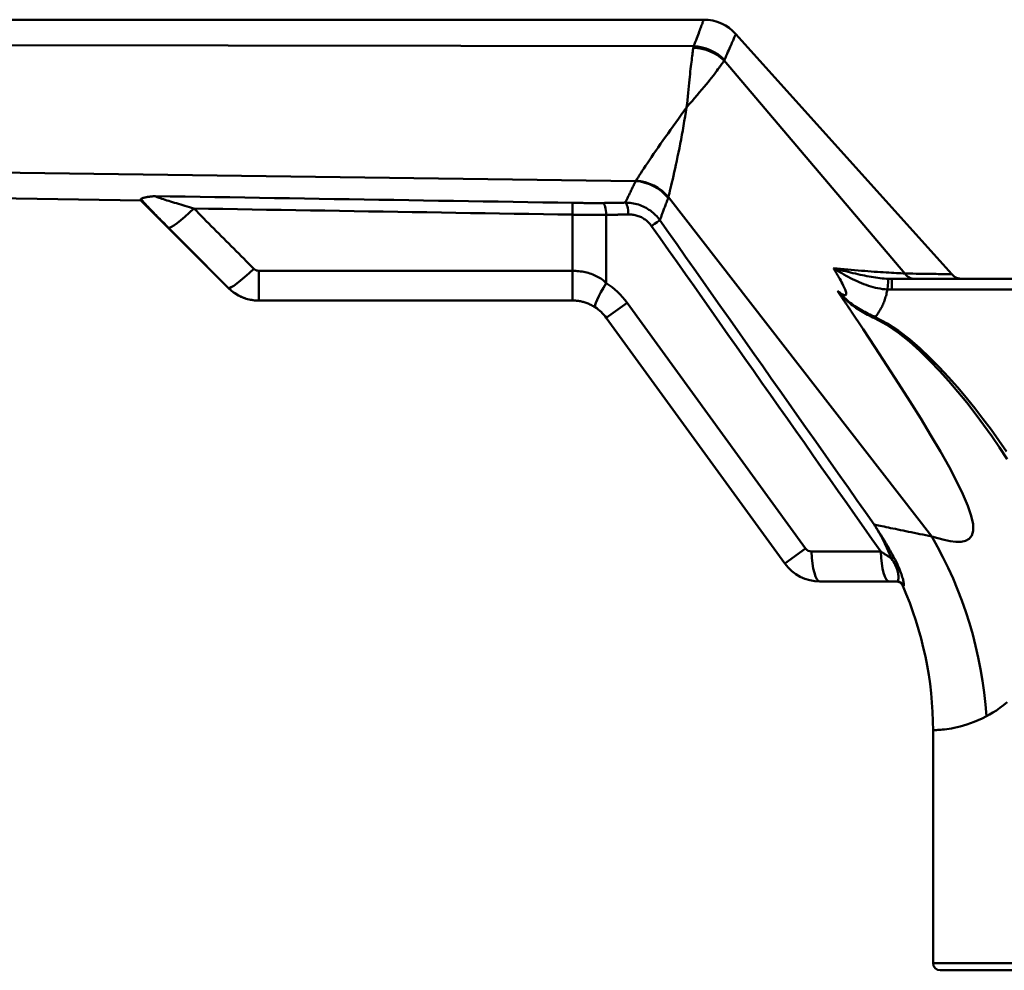
# Model space of a CAD drawing. Extents: x 4 to 2714, y -362 to 674.
# Drawn here: x 2159 to 2227, y 103 to 169 of the extents above; entities that cross this region are included whole.
import ezdxf

# ---------------------------------------------------------------- set-up
doc = ezdxf.new("R2010")
doc.units = 0
doc.layers.add('AM_0', color=7, linetype='CONTINUOUS', lineweight=50)

# ---------------------------------------------------------------- blocks, each defined once
blk = doc.blocks.new('3371-30-1')
at = {"layer": 'AM_0'}
for p, q in [((-45.931, 147.901), (-223.516, 147.901)), ((-224.836, 146.299), (-46.635, 146.057)), ((-28.718, 130.233), (-43.7, 146.906)), ((-31.96, 130.282), (-44.515, 145.062)), ((-224.835, 139.032), (-50.66, 136.697)), ((-223.527, 137.41), (-85.014, 135.351)), ((-85.014, 135.439), (-85.014, 135.351)), ((-85.014, 135.351), (-78.942, 129.28)), ((-30.105, 112.03), (-48.388, 135.577)), ((-55.046, 130.467), (-55.046, 134.366)), ((-52.7, 129.617), (-52.7, 134.351)), ((-76.818, 130.467), (-76.818, 128.401)), ((-76.818, 130.467), (-55.046, 130.467)), ((-55.046, 130.467), (-55.046, 128.401)), ((-32.881, 129.901), (-32.881, 129.16)), ((-32.881, 129.901), (-7.926, 129.901)), ((-78.942, 129.28), (-78.939, 129.28)), ((-8.56, 129.16), (-32.881, 129.16)), ((-55.046, 128.401), (-76.818, 128.401)), ((-51.258, 128.253), (-52.7, 127.206)), ((-51.258, 128.253), (-38.858, 111.185)), ((-40.299, 110.138), (-52.7, 127.206)), ((-38.858, 111.185), (-40.299, 110.138)), ((-38.453, 110.979), (-33.648, 110.979)), ((-33.067, 108.901), (-37.872, 108.901)), ((-32.512, 108.901), (-33.067, 108.901)), ((-32.055, 108.602), (-32.12, 108.602)), ((-30.014, 82.401), (-30.014, 98.558)), ((-6.827, 82.401), (-30.014, 82.401)), ((-29.514, 81.901), (-6.714, 81.901))]:
    blk.add_line(p, q, dxfattribs=at)
at = {"layer": 'AM_0', "flags": 128}
for points in [[(-46.635, 146.057), (-46.577, 146.205), (-46.521, 146.348), (-46.469, 146.484), (-46.418, 146.615), (-46.371, 146.74), (-46.325, 146.858), (-46.283, 146.97), (-46.242, 147.076), (-46.205, 147.176), (-46.169, 147.269), (-46.136, 147.356), (-46.106, 147.437), (-46.078, 147.511), (-46.052, 147.579), (-46.029, 147.64), (-46.009, 147.695), (-45.99, 147.744), (-45.975, 147.785), (-45.961, 147.821), (-45.95, 147.85), (-45.942, 147.872), (-45.936, 147.888), (-45.932, 147.898), (-45.931, 147.901)], [(-43.7, 146.906), (-43.701, 146.903), (-43.705, 146.894), (-43.712, 146.879), (-43.722, 146.857), (-43.734, 146.829), (-43.749, 146.795), (-43.768, 146.755), (-43.788, 146.708), (-43.812, 146.655), (-43.838, 146.596), (-43.868, 146.531), (-43.9, 146.459), (-43.934, 146.382), (-43.972, 146.297), (-44.012, 146.207), (-44.055, 146.111), (-44.101, 146.008), (-44.149, 145.899), (-44.2, 145.784), (-44.254, 145.663), (-44.311, 145.536), (-44.37, 145.402), (-44.432, 145.262), (-44.496, 145.116)], [(-47.119, 141.805), (-47.093, 142.065), (-47.068, 142.322), (-47.043, 142.574), (-47.019, 142.819), (-46.996, 143.057), (-46.973, 143.286), (-46.951, 143.507), (-46.929, 143.719), (-46.907, 143.923), (-46.886, 144.119), (-46.865, 144.305), (-46.845, 144.482), (-46.825, 144.65), (-46.806, 144.809), (-46.788, 144.959), (-46.77, 145.101), (-46.753, 145.234), (-46.737, 145.36), (-46.721, 145.478), (-46.706, 145.588), (-46.692, 145.69), (-46.679, 145.785), (-46.666, 145.871), (-46.655, 145.95)], [(-46.655, 145.95), (-46.654, 145.955), (-46.653, 145.96), (-46.653, 145.965), (-46.652, 145.969), (-46.651, 145.974), (-46.651, 145.978), (-46.65, 145.983), (-46.649, 145.988), (-46.648, 145.992), (-46.647, 145.997), (-46.647, 146.001), (-46.646, 146.006), (-46.645, 146.01), (-46.644, 146.014), (-46.643, 146.019), (-46.642, 146.023), (-46.641, 146.027), (-46.64, 146.032), (-46.64, 146.036), (-46.639, 146.04), (-46.638, 146.044), (-46.637, 146.048), (-46.636, 146.052), (-46.635, 146.057)], [(-44.515, 145.062), (-44.552, 145.007), (-44.594, 144.947), (-44.64, 144.88), (-44.691, 144.808), (-44.746, 144.73), (-44.806, 144.647), (-44.872, 144.556), (-44.943, 144.46), (-45.019, 144.357), (-45.102, 144.247), (-45.192, 144.129), (-45.289, 144.003), (-45.395, 143.869), (-45.509, 143.725), (-45.632, 143.573), (-45.764, 143.411), (-45.905, 143.24), (-46.056, 143.059), (-46.217, 142.869), (-46.386, 142.669), (-46.564, 142.46), (-46.747, 142.245), (-46.933, 142.026), (-47.119, 141.805)], [(-44.496, 145.116), (-44.497, 145.114), (-44.498, 145.112), (-44.499, 145.11), (-44.5, 145.108), (-44.501, 145.105), (-44.502, 145.103), (-44.502, 145.101), (-44.503, 145.099), (-44.504, 145.097), (-44.505, 145.094), (-44.506, 145.092), (-44.507, 145.09), (-44.507, 145.088), (-44.508, 145.085), (-44.509, 145.083), (-44.51, 145.081), (-44.51, 145.078), (-44.511, 145.076), (-44.512, 145.074), (-44.512, 145.071), (-44.513, 145.069), (-44.514, 145.067), (-44.514, 145.064), (-44.515, 145.062)], [(-50.64, 136.726), (-50.571, 136.834), (-50.492, 136.956), (-50.404, 137.092), (-50.307, 137.241), (-50.202, 137.401), (-50.089, 137.573), (-49.968, 137.755), (-49.84, 137.947), (-49.704, 138.149), (-49.561, 138.36), (-49.412, 138.579), (-49.257, 138.804), (-49.097, 139.036), (-48.932, 139.272), (-48.763, 139.513), (-48.59, 139.759), (-48.413, 140.008), (-48.233, 140.26), (-48.051, 140.515), (-47.867, 140.771), (-47.681, 141.029), (-47.494, 141.288), (-47.306, 141.547), (-47.119, 141.805)], [(-47.119, 141.805), (-47.172, 141.488), (-47.226, 141.17), (-47.281, 140.851), (-47.337, 140.533), (-47.393, 140.217), (-47.45, 139.903), (-47.509, 139.592), (-47.567, 139.285), (-47.626, 138.982), (-47.685, 138.685), (-47.745, 138.394), (-47.804, 138.109), (-47.863, 137.832), (-47.922, 137.563), (-47.979, 137.305), (-48.035, 137.058), (-48.089, 136.824), (-48.141, 136.602), (-48.19, 136.393), (-48.237, 136.198), (-48.28, 136.018), (-48.32, 135.854), (-48.356, 135.707), (-48.388, 135.577)], [(-50.66, 136.697), (-50.659, 136.698), (-50.658, 136.699), (-50.658, 136.7), (-50.657, 136.701), (-50.656, 136.703), (-50.655, 136.704), (-50.654, 136.705), (-50.653, 136.706), (-50.652, 136.708), (-50.652, 136.709), (-50.651, 136.71), (-50.65, 136.711), (-50.649, 136.713), (-50.648, 136.714), (-50.647, 136.715), (-50.646, 136.716), (-50.646, 136.718), (-50.645, 136.719), (-50.644, 136.72), (-50.643, 136.721), (-50.642, 136.723), (-50.642, 136.724), (-50.641, 136.725), (-50.64, 136.726)], [(-51.373, 135.199), (-51.355, 135.238), (-51.336, 135.279), (-51.316, 135.322), (-51.294, 135.368), (-51.272, 135.415), (-51.249, 135.464), (-51.225, 135.515), (-51.2, 135.569), (-51.174, 135.624), (-51.147, 135.682), (-51.118, 135.741), (-51.089, 135.803), (-51.059, 135.866), (-51.028, 135.932), (-50.996, 135.999), (-50.963, 136.069), (-50.929, 136.141), (-50.894, 136.214), (-50.857, 136.29), (-50.82, 136.367), (-50.782, 136.447), (-50.742, 136.528), (-50.702, 136.611), (-50.66, 136.697)], [(-84.009, 135.654), (-84.081, 135.648), (-84.152, 135.642), (-84.222, 135.635), (-84.29, 135.628), (-84.356, 135.62), (-84.422, 135.611), (-84.485, 135.602), (-84.545, 135.592), (-84.601, 135.583), (-84.654, 135.573), (-84.703, 135.563), (-84.748, 135.553), (-84.789, 135.543), (-84.827, 135.533), (-84.861, 135.523), (-84.893, 135.514), (-84.92, 135.504), (-84.945, 135.494), (-84.965, 135.485), (-84.983, 135.475), (-84.996, 135.466), (-85.006, 135.457), (-85.012, 135.448), (-85.014, 135.439)], [(-83.099, 133.46), (-83.185, 133.548), (-83.272, 133.635), (-83.358, 133.722), (-83.444, 133.809), (-83.53, 133.896), (-83.615, 133.983), (-83.7, 134.069), (-83.784, 134.155), (-83.868, 134.241), (-83.952, 134.326), (-84.034, 134.41), (-84.116, 134.495), (-84.197, 134.578), (-84.277, 134.661), (-84.357, 134.743), (-84.435, 134.824), (-84.512, 134.905), (-84.588, 134.984), (-84.662, 135.063), (-84.736, 135.14), (-84.807, 135.217), (-84.878, 135.292), (-84.947, 135.366), (-85.014, 135.439)], [(-84.009, 135.654), (-83.999, 135.643), (-83.974, 135.628), (-83.934, 135.609), (-83.879, 135.587), (-83.812, 135.561), (-83.734, 135.533), (-83.644, 135.502), (-83.545, 135.469), (-83.438, 135.434), (-83.324, 135.397), (-83.205, 135.359), (-83.08, 135.32), (-82.951, 135.28), (-82.817, 135.239), (-82.679, 135.197), (-82.538, 135.154), (-82.394, 135.11), (-82.247, 135.066), (-82.098, 135.021), (-81.947, 134.976), (-81.794, 134.931), (-81.641, 134.885), (-81.486, 134.839), (-81.332, 134.793)], [(-84.009, 135.654), (-82.974, 135.637), (-81.939, 135.62), (-80.904, 135.603), (-79.869, 135.586), (-78.834, 135.569), (-77.799, 135.553), (-76.764, 135.536), (-75.729, 135.519), (-74.694, 135.502), (-73.659, 135.485), (-72.624, 135.468), (-71.589, 135.452), (-70.554, 135.435), (-69.519, 135.418), (-68.484, 135.401), (-67.45, 135.384), (-66.415, 135.368), (-65.38, 135.351), (-64.345, 135.334), (-63.31, 135.317), (-62.275, 135.301), (-61.24, 135.284), (-60.205, 135.267), (-59.17, 135.251), (-58.135, 135.234), (-57.1, 135.217), (-56.065, 135.201), (-55.03, 135.184)], [(-48.404, 135.532), (-48.436, 135.444), (-48.467, 135.358), (-48.498, 135.274), (-48.528, 135.192), (-48.557, 135.112), (-48.586, 135.034), (-48.614, 134.958), (-48.641, 134.884), (-48.668, 134.812), (-48.694, 134.742), (-48.719, 134.674), (-48.743, 134.608), (-48.767, 134.545), (-48.79, 134.483), (-48.812, 134.423), (-48.834, 134.366), (-48.854, 134.31), (-48.874, 134.257), (-48.894, 134.205), (-48.912, 134.156), (-48.93, 134.108), (-48.947, 134.063), (-48.963, 134.019), (-48.979, 133.978)], [(-48.388, 135.577), (-48.389, 135.575), (-48.389, 135.573), (-48.39, 135.571), (-48.391, 135.569), (-48.391, 135.567), (-48.392, 135.566), (-48.393, 135.564), (-48.393, 135.562), (-48.394, 135.56), (-48.394, 135.558), (-48.395, 135.556), (-48.396, 135.554), (-48.396, 135.552), (-48.397, 135.55), (-48.398, 135.548), (-48.398, 135.547), (-48.399, 135.545), (-48.4, 135.543), (-48.4, 135.541), (-48.401, 135.539), (-48.402, 135.537), (-48.402, 135.535), (-48.403, 135.534), (-48.404, 135.532)], [(-81.332, 134.793), (-81.158, 134.619), (-80.985, 134.445), (-80.812, 134.27), (-80.639, 134.096), (-80.466, 133.922), (-80.292, 133.748), (-80.119, 133.573), (-79.946, 133.399), (-79.773, 133.225), (-79.599, 133.051), (-79.426, 132.877), (-79.253, 132.702), (-79.079, 132.528), (-78.906, 132.354), (-78.733, 132.18), (-78.559, 132.006), (-78.386, 131.832), (-78.212, 131.658), (-78.039, 131.484), (-77.865, 131.31), (-77.692, 131.136), (-77.518, 130.962), (-77.345, 130.788), (-77.171, 130.614)], [(-55.046, 134.366), (-56.057, 134.382), (-57.068, 134.398), (-58.079, 134.415), (-59.09, 134.431), (-60.101, 134.447), (-61.112, 134.464), (-62.123, 134.48), (-63.134, 134.497), (-64.145, 134.513), (-65.156, 134.529), (-66.167, 134.546), (-67.178, 134.562), (-68.189, 134.579), (-69.2, 134.595), (-70.211, 134.612), (-71.222, 134.628), (-72.233, 134.645), (-73.244, 134.661), (-74.255, 134.678), (-75.266, 134.694), (-76.277, 134.711), (-77.288, 134.727), (-78.299, 134.744), (-79.31, 134.76), (-80.321, 134.777), (-81.332, 134.793)], [(-55.03, 135.184), (-54.942, 135.183), (-54.853, 135.181), (-54.765, 135.18), (-54.676, 135.179), (-54.588, 135.178), (-54.499, 135.177), (-54.411, 135.176), (-54.322, 135.175), (-54.234, 135.174), (-54.145, 135.173), (-54.057, 135.172), (-53.969, 135.172), (-53.88, 135.171), (-53.792, 135.171), (-53.704, 135.17), (-53.616, 135.17), (-53.528, 135.17), (-53.44, 135.17), (-53.352, 135.17), (-53.264, 135.17), (-53.177, 135.171), (-53.09, 135.171), (-53.003, 135.172), (-52.917, 135.173)], [(-52.917, 135.173), (-52.852, 135.174), (-52.788, 135.175), (-52.724, 135.176), (-52.659, 135.177), (-52.595, 135.178), (-52.531, 135.179), (-52.466, 135.18), (-52.402, 135.181), (-52.338, 135.183), (-52.274, 135.184), (-52.209, 135.185), (-52.145, 135.186), (-52.081, 135.187), (-52.016, 135.188), (-51.952, 135.189), (-51.888, 135.19), (-51.823, 135.191), (-51.759, 135.192), (-51.695, 135.193), (-51.631, 135.194), (-51.566, 135.196), (-51.502, 135.197), (-51.438, 135.198), (-51.373, 135.199)], [(-51.373, 135.199), (-51.26, 135.197), (-51.146, 135.191), (-51.032, 135.181), (-50.917, 135.166), (-50.804, 135.146), (-50.69, 135.123), (-50.578, 135.094), (-50.467, 135.061), (-50.357, 135.024), (-50.248, 134.983), (-50.141, 134.937), (-50.036, 134.886), (-49.933, 134.832), (-49.832, 134.773), (-49.733, 134.71), (-49.637, 134.643), (-49.544, 134.572), (-49.453, 134.497), (-49.365, 134.419), (-49.281, 134.337), (-49.2, 134.252), (-49.122, 134.164), (-49.049, 134.072), (-48.979, 133.978)], [(-52.7, 134.351), (-52.814, 134.351), (-52.922, 134.351), (-53.026, 134.35), (-53.129, 134.35), (-53.23, 134.35), (-53.329, 134.35), (-53.427, 134.351), (-53.525, 134.351), (-53.622, 134.351), (-53.719, 134.352), (-53.815, 134.352), (-53.911, 134.353), (-54.006, 134.354), (-54.101, 134.354), (-54.196, 134.355), (-54.291, 134.356), (-54.386, 134.357), (-54.48, 134.358), (-54.575, 134.359), (-54.669, 134.36), (-54.763, 134.362), (-54.858, 134.363), (-54.952, 134.364), (-55.046, 134.366)], [(-51.157, 134.378), (-51.221, 134.377), (-51.285, 134.375), (-51.35, 134.374), (-51.414, 134.373), (-51.478, 134.372), (-51.542, 134.371), (-51.607, 134.37), (-51.671, 134.368), (-51.735, 134.367), (-51.8, 134.366), (-51.864, 134.365), (-51.928, 134.364), (-51.993, 134.363), (-52.057, 134.362), (-52.121, 134.361), (-52.185, 134.359), (-52.25, 134.358), (-52.314, 134.357), (-52.378, 134.356), (-52.443, 134.355), (-52.507, 134.354), (-52.571, 134.353), (-52.636, 134.352), (-52.7, 134.351)], [(-49.556, 133.575), (-49.602, 133.638), (-49.651, 133.699), (-49.703, 133.758), (-49.757, 133.815), (-49.813, 133.87), (-49.871, 133.922), (-49.932, 133.972), (-49.994, 134.019), (-50.059, 134.063), (-50.125, 134.105), (-50.192, 134.144), (-50.261, 134.18), (-50.331, 134.213), (-50.403, 134.243), (-50.475, 134.27), (-50.549, 134.294), (-50.624, 134.315), (-50.699, 134.333), (-50.775, 134.348), (-50.851, 134.36), (-50.928, 134.369), (-51.004, 134.375), (-51.081, 134.378), (-51.157, 134.378)], [(-78.939, 129.28), (-79.113, 129.454), (-79.286, 129.628), (-79.46, 129.802), (-79.633, 129.976), (-79.806, 130.15), (-79.98, 130.324), (-80.153, 130.498), (-80.327, 130.672), (-80.5, 130.847), (-80.673, 131.021), (-80.847, 131.195), (-81.02, 131.369), (-81.193, 131.543), (-81.367, 131.717), (-81.54, 131.892), (-81.713, 132.066), (-81.886, 132.24), (-82.06, 132.414), (-82.233, 132.589), (-82.406, 132.763), (-82.579, 132.937), (-82.752, 133.112), (-82.926, 133.286), (-83.099, 133.46)], [(-33.648, 110.979), (-34.236, 111.816), (-34.825, 112.654), (-35.414, 113.491), (-36.002, 114.328), (-36.591, 115.165), (-37.18, 116.002), (-37.769, 116.84), (-38.358, 117.677), (-38.946, 118.514), (-39.535, 119.351), (-40.124, 120.188), (-40.713, 121.025), (-41.302, 121.862), (-41.891, 122.699), (-42.48, 123.536), (-43.07, 124.373), (-43.659, 125.21), (-44.248, 126.047), (-44.837, 126.883), (-45.427, 127.72), (-46.016, 128.557), (-46.606, 129.393), (-47.196, 130.23), (-47.785, 131.066), (-48.375, 131.903), (-48.965, 132.739), (-49.556, 133.575)], [(-48.979, 133.978), (-48.383, 133.134), (-47.787, 132.29), (-47.192, 131.446), (-46.597, 130.601), (-46.001, 129.757), (-45.406, 128.912), (-44.811, 128.068), (-44.216, 127.223), (-43.621, 126.378), (-43.026, 125.534), (-42.431, 124.689), (-41.837, 123.844), (-41.242, 122.999), (-40.647, 122.154), (-40.053, 121.309), (-39.458, 120.465), (-38.864, 119.62), (-38.269, 118.775), (-37.675, 117.93), (-37.08, 117.085), (-36.486, 116.24), (-35.892, 115.395), (-35.297, 114.55), (-34.703, 113.705), (-34.109, 112.86)], [(-77.171, 130.614), (-77.16, 130.602), (-77.148, 130.591), (-77.135, 130.581), (-77.123, 130.571), (-77.11, 130.561), (-77.096, 130.552), (-77.083, 130.543), (-77.069, 130.534), (-77.054, 130.527), (-77.04, 130.519), (-77.025, 130.512), (-77.01, 130.506), (-76.995, 130.499), (-76.98, 130.494), (-76.964, 130.489), (-76.948, 130.484), (-76.932, 130.48), (-76.916, 130.477), (-76.9, 130.474), (-76.884, 130.471), (-76.867, 130.47), (-76.851, 130.468), (-76.835, 130.467), (-76.818, 130.467)], [(-33.175, 129.17), (-33.344, 129.183), (-33.512, 129.202), (-33.679, 129.227), (-33.846, 129.258), (-34.011, 129.294), (-34.175, 129.335), (-34.338, 129.38), (-34.5, 129.431), (-34.66, 129.485), (-34.82, 129.544), (-34.978, 129.606), (-35.134, 129.671), (-35.289, 129.74), (-35.443, 129.812), (-35.595, 129.886), (-35.747, 129.964), (-35.898, 130.043), (-36.047, 130.125), (-36.196, 130.209), (-36.344, 130.294), (-36.491, 130.381), (-36.638, 130.47), (-36.784, 130.56), (-36.929, 130.65)], [(-36.929, 130.65), (-36.757, 130.606), (-36.585, 130.561), (-36.414, 130.518), (-36.243, 130.475), (-36.074, 130.432), (-35.905, 130.391), (-35.738, 130.35), (-35.571, 130.31), (-35.406, 130.272), (-35.243, 130.234), (-35.081, 130.198), (-34.92, 130.164), (-34.76, 130.131), (-34.602, 130.099), (-34.446, 130.069), (-34.291, 130.042), (-34.137, 130.016), (-33.986, 129.992), (-33.836, 129.971), (-33.688, 129.953), (-33.541, 129.937), (-33.397, 129.924), (-33.254, 129.913), (-33.113, 129.906)], [(-36.929, 130.65), (-36.909, 130.618), (-36.889, 130.585), (-36.869, 130.553), (-36.85, 130.521), (-36.83, 130.488), (-36.811, 130.456), (-36.791, 130.424), (-36.772, 130.392), (-36.753, 130.361), (-36.734, 130.329), (-36.715, 130.297), (-36.696, 130.266), (-36.678, 130.235), (-36.659, 130.204), (-36.641, 130.173), (-36.623, 130.142), (-36.605, 130.111), (-36.588, 130.08), (-36.57, 130.05), (-36.553, 130.02), (-36.535, 129.99), (-36.518, 129.96), (-36.502, 129.93), (-36.485, 129.901)], [(-36.929, 130.65), (-36.679, 130.626), (-36.431, 130.602), (-36.184, 130.578), (-35.939, 130.556), (-35.697, 130.534), (-35.457, 130.513), (-35.22, 130.493), (-34.986, 130.474), (-34.756, 130.456), (-34.53, 130.438), (-34.308, 130.422), (-34.09, 130.406), (-33.878, 130.391), (-33.671, 130.378), (-33.469, 130.365), (-33.274, 130.352), (-33.085, 130.341), (-32.902, 130.331), (-32.726, 130.321), (-32.558, 130.312), (-32.396, 130.303), (-32.243, 130.295), (-32.097, 130.288), (-31.96, 130.282)], [(-55.046, 130.467), (-54.934, 130.466), (-54.822, 130.461), (-54.71, 130.453), (-54.599, 130.443), (-54.488, 130.429), (-54.377, 130.412), (-54.267, 130.392), (-54.159, 130.369), (-54.051, 130.343), (-53.945, 130.315), (-53.84, 130.283), (-53.737, 130.248), (-53.636, 130.211), (-53.537, 130.17), (-53.439, 130.127), (-53.344, 130.081), (-53.252, 130.032), (-53.162, 129.98), (-53.075, 129.926), (-52.992, 129.869), (-52.913, 129.809), (-52.837, 129.747), (-52.766, 129.683), (-52.7, 129.617)], [(-36.656, 129.081), (-36.57, 129.014), (-36.489, 128.954), (-36.413, 128.901), (-36.342, 128.856), (-36.277, 128.82), (-36.22, 128.793), (-36.169, 128.776), (-36.127, 128.77), (-36.092, 128.774), (-36.067, 128.788), (-36.05, 128.814), (-36.041, 128.851), (-36.042, 128.897), (-36.05, 128.954), (-36.067, 129.019), (-36.09, 129.093), (-36.121, 129.174), (-36.158, 129.262), (-36.2, 129.356), (-36.248, 129.456), (-36.301, 129.56), (-36.359, 129.67), (-36.42, 129.784), (-36.485, 129.901)], [(-33.113, 129.906), (-33.103, 129.906), (-33.093, 129.905), (-33.084, 129.905), (-33.074, 129.905), (-33.064, 129.904), (-33.054, 129.904), (-33.045, 129.904), (-33.035, 129.903), (-33.025, 129.903), (-33.016, 129.903), (-33.006, 129.903), (-32.996, 129.902), (-32.986, 129.902), (-32.977, 129.902), (-32.967, 129.902), (-32.957, 129.902), (-32.948, 129.902), (-32.938, 129.902), (-32.929, 129.901), (-32.919, 129.901), (-32.909, 129.901), (-32.9, 129.901), (-32.89, 129.901), (-32.881, 129.901)], [(-31.96, 130.282), (-31.686, 130.275), (-31.426, 130.27), (-31.179, 130.265), (-30.944, 130.261), (-30.722, 130.258), (-30.513, 130.255), (-30.316, 130.252), (-30.13, 130.25), (-29.957, 130.247), (-29.795, 130.245), (-29.645, 130.243), (-29.507, 130.242), (-29.381, 130.24), (-29.265, 130.239), (-29.161, 130.238), (-29.068, 130.237), (-28.986, 130.236), (-28.915, 130.235), (-28.854, 130.234), (-28.805, 130.234), (-28.767, 130.233), (-28.739, 130.233), (-28.723, 130.233), (-28.718, 130.233)], [(-76.818, 128.401), (-76.916, 128.403), (-77.015, 128.408), (-77.113, 128.416), (-77.211, 128.427), (-77.309, 128.442), (-77.406, 128.459), (-77.503, 128.48), (-77.598, 128.505), (-77.693, 128.532), (-77.787, 128.562), (-77.879, 128.595), (-77.97, 128.631), (-78.06, 128.671), (-78.149, 128.713), (-78.236, 128.757), (-78.321, 128.805), (-78.405, 128.856), (-78.487, 128.909), (-78.568, 128.965), (-78.646, 129.023), (-78.723, 129.084), (-78.797, 129.147), (-78.869, 129.212), (-78.939, 129.28)], [(-34.071, 127.177), (-34.192, 127.234), (-34.312, 127.293), (-34.432, 127.354), (-34.552, 127.416), (-34.67, 127.479), (-34.788, 127.544), (-34.905, 127.611), (-35.021, 127.679), (-35.136, 127.75), (-35.249, 127.822), (-35.362, 127.897), (-35.473, 127.974), (-35.582, 128.053), (-35.69, 128.135), (-35.795, 128.22), (-35.899, 128.307), (-36, 128.397), (-36.099, 128.489), (-36.195, 128.584), (-36.29, 128.681), (-36.384, 128.779), (-36.476, 128.879), (-36.566, 128.979), (-36.656, 129.081)], [(-36.656, 129.081), (-36.563, 128.983), (-36.468, 128.886), (-36.373, 128.79), (-36.276, 128.695), (-36.177, 128.603), (-36.077, 128.512), (-35.976, 128.424), (-35.872, 128.338), (-35.767, 128.254), (-35.66, 128.173), (-35.551, 128.095), (-35.441, 128.019), (-35.329, 127.945), (-35.216, 127.874), (-35.102, 127.804), (-34.986, 127.736), (-34.87, 127.671), (-34.753, 127.607), (-34.635, 127.544), (-34.516, 127.483), (-34.396, 127.424), (-34.276, 127.366), (-34.155, 127.309), (-34.034, 127.254)], [(-35.715, 127.686), (-35.753, 127.743), (-35.792, 127.801), (-35.83, 127.859), (-35.869, 127.917), (-35.908, 127.974), (-35.946, 128.032), (-35.985, 128.09), (-36.024, 128.148), (-36.062, 128.205), (-36.101, 128.263), (-36.14, 128.321), (-36.179, 128.379), (-36.218, 128.437), (-36.256, 128.495), (-36.295, 128.553), (-36.334, 128.611), (-36.373, 128.668), (-36.412, 128.726), (-36.451, 128.784), (-36.49, 128.842), (-36.529, 128.9), (-36.568, 128.958), (-36.607, 129.016), (-36.646, 129.074)], [(-33.175, 129.169), (-33.193, 129.083), (-33.212, 128.996), (-33.233, 128.91), (-33.255, 128.825), (-33.278, 128.739), (-33.302, 128.654), (-33.329, 128.57), (-33.356, 128.486), (-33.385, 128.403), (-33.416, 128.32), (-33.448, 128.238), (-33.482, 128.157), (-33.518, 128.076), (-33.555, 127.997), (-33.594, 127.918), (-33.635, 127.84), (-33.678, 127.762), (-33.723, 127.686), (-33.77, 127.611), (-33.819, 127.537), (-33.87, 127.464), (-33.922, 127.392), (-33.977, 127.322), (-34.034, 127.254)], [(-32.881, 129.16), (-32.893, 129.16), (-32.905, 129.16), (-32.917, 129.16), (-32.93, 129.16), (-32.942, 129.161), (-32.954, 129.161), (-32.967, 129.161), (-32.979, 129.161), (-32.991, 129.161), (-33.003, 129.162), (-33.016, 129.162), (-33.028, 129.162), (-33.04, 129.163), (-33.053, 129.163), (-33.065, 129.164), (-33.077, 129.164), (-33.089, 129.165), (-33.102, 129.165), (-33.114, 129.166), (-33.126, 129.167), (-33.138, 129.167), (-33.151, 129.168), (-33.163, 129.169), (-33.175, 129.17)], [(-53.474, 127.938), (-53.532, 127.975), (-53.591, 128.01), (-53.651, 128.044), (-53.713, 128.077), (-53.774, 128.108), (-53.837, 128.137), (-53.9, 128.165), (-53.964, 128.192), (-54.029, 128.217), (-54.094, 128.241), (-54.16, 128.263), (-54.226, 128.283), (-54.292, 128.302), (-54.359, 128.319), (-54.427, 128.334), (-54.495, 128.348), (-54.563, 128.361), (-54.632, 128.372), (-54.7, 128.381), (-54.769, 128.388), (-54.838, 128.394), (-54.908, 128.398), (-54.977, 128.4), (-55.046, 128.401)], [(-30.105, 112.03), (-29.671, 111.893), (-29.24, 111.778), (-28.822, 111.693), (-28.426, 111.647), (-28.065, 111.649), (-27.75, 111.714), (-27.495, 111.856), (-27.315, 112.088), (-27.222, 112.423), (-27.231, 112.874), (-27.355, 113.454), (-27.595, 114.156), (-27.94, 114.966), (-28.379, 115.871), (-28.903, 116.859), (-29.5, 117.92), (-30.159, 119.041), (-30.871, 120.21), (-31.624, 121.416), (-32.407, 122.646), (-33.211, 123.89), (-34.031, 125.145), (-34.866, 126.41), (-35.715, 127.686)], [(-24.868, 117.379), (-25.396, 118.188), (-25.941, 118.986), (-26.502, 119.773), (-27.079, 120.549), (-27.673, 121.313), (-28.284, 122.065), (-28.914, 122.804), (-29.563, 123.525), (-30.234, 124.226), (-30.929, 124.904), (-31.654, 125.556), (-32.414, 126.167), (-33.218, 126.714), (-34.071, 127.177)], [(-34.034, 127.254), (-33.194, 126.813), (-32.402, 126.294), (-31.651, 125.714), (-30.936, 125.092), (-30.248, 124.446), (-29.584, 123.778), (-28.941, 123.091), (-28.317, 122.386), (-27.71, 121.668), (-27.119, 120.938), (-26.545, 120.197), (-25.985, 119.445), (-25.441, 118.683), (-24.911, 117.91)], [(-34.109, 112.86), (-34.013, 112.838), (-33.909, 112.815), (-33.795, 112.79), (-33.674, 112.763), (-33.545, 112.735), (-33.408, 112.706), (-33.264, 112.675), (-33.114, 112.643), (-32.957, 112.61), (-32.794, 112.576), (-32.626, 112.541), (-32.453, 112.504), (-32.274, 112.467), (-32.091, 112.43), (-31.905, 112.391), (-31.714, 112.352), (-31.521, 112.313), (-31.324, 112.273), (-31.125, 112.233), (-30.924, 112.192), (-30.721, 112.152), (-30.516, 112.111), (-30.311, 112.07), (-30.105, 112.03)], [(-32.907, 110.503), (-32.949, 110.608), (-32.991, 110.711), (-33.033, 110.814), (-33.077, 110.917), (-33.121, 111.019), (-33.166, 111.121), (-33.212, 111.222), (-33.258, 111.323), (-33.306, 111.423), (-33.354, 111.523), (-33.403, 111.622), (-33.452, 111.72), (-33.503, 111.818), (-33.554, 111.916), (-33.606, 112.012), (-33.659, 112.109), (-33.712, 112.205), (-33.766, 112.3), (-33.822, 112.395), (-33.877, 112.489), (-33.934, 112.582), (-33.992, 112.675), (-34.05, 112.768), (-34.109, 112.86)], [(-34.109, 112.86), (-34.047, 112.767), (-33.985, 112.674), (-33.923, 112.581), (-33.862, 112.488), (-33.802, 112.394), (-33.742, 112.3), (-33.682, 112.206), (-33.622, 112.112), (-33.563, 112.017), (-33.505, 111.922), (-33.446, 111.827), (-33.389, 111.731), (-33.331, 111.635), (-33.274, 111.539), (-33.218, 111.442), (-33.161, 111.346), (-33.105, 111.249), (-33.05, 111.152), (-32.995, 111.054), (-32.94, 110.957), (-32.886, 110.859), (-32.832, 110.76), (-32.779, 110.662), (-32.726, 110.563)], [(-33.648, 110.979), (-33.615, 110.958), (-33.583, 110.937), (-33.551, 110.917), (-33.518, 110.896), (-33.486, 110.875), (-33.454, 110.855), (-33.422, 110.834), (-33.39, 110.814), (-33.359, 110.793), (-33.327, 110.773), (-33.296, 110.753), (-33.265, 110.733), (-33.234, 110.713), (-33.203, 110.693), (-33.172, 110.673), (-33.142, 110.654), (-33.112, 110.634), (-33.082, 110.615), (-33.052, 110.596), (-33.022, 110.577), (-32.993, 110.558), (-32.964, 110.54), (-32.936, 110.522), (-32.907, 110.503)], [(-32.512, 108.901), (-32.494, 108.904), (-32.478, 108.913), (-32.464, 108.927), (-32.451, 108.948), (-32.44, 108.974), (-32.431, 109.006), (-32.424, 109.044), (-32.419, 109.087), (-32.416, 109.136), (-32.415, 109.191), (-32.417, 109.251), (-32.422, 109.317), (-32.431, 109.389), (-32.443, 109.467), (-32.46, 109.55), (-32.481, 109.64), (-32.509, 109.735), (-32.544, 109.835), (-32.586, 109.94), (-32.635, 110.048), (-32.692, 110.16), (-32.756, 110.273), (-32.828, 110.388), (-32.907, 110.503)], [(-32.726, 110.563), (-32.652, 110.422), (-32.581, 110.281), (-32.514, 110.142), (-32.451, 110.006), (-32.393, 109.873), (-32.339, 109.745), (-32.29, 109.622), (-32.246, 109.506), (-32.208, 109.397), (-32.174, 109.295), (-32.145, 109.199), (-32.119, 109.111), (-32.097, 109.03), (-32.079, 108.956), (-32.065, 108.889), (-32.053, 108.829), (-32.044, 108.776), (-32.038, 108.73), (-32.035, 108.691), (-32.034, 108.659), (-32.035, 108.634), (-32.04, 108.616), (-32.046, 108.606), (-32.055, 108.602)], [(-24.876, 100.52), (-25.127, 100.311), (-25.373, 100.121), (-25.615, 99.949), (-25.852, 99.795), (-26.083, 99.658), (-26.308, 99.537)], [(-26.308, 99.537), (-26.601, 99.393), (-26.883, 99.265), (-27.154, 99.152), (-27.414, 99.053), (-27.662, 98.968), (-27.899, 98.894), (-28.124, 98.831), (-28.336, 98.779), (-28.537, 98.735), (-28.726, 98.7), (-28.902, 98.671), (-29.066, 98.648), (-29.217, 98.63), (-29.355, 98.616), (-29.48, 98.604), (-29.592, 98.595), (-29.69, 98.586), (-29.776, 98.577), (-29.848, 98.57), (-29.907, 98.564), (-29.953, 98.559), (-29.986, 98.555), (-30.005, 98.553), (-30.012, 98.552)]]:
    blk.add_lwpolyline(points, dxfattribs=at)
at = {"layer": 'AM_0'}
for centre, radius, start, end in [((-45.931, 144.901), 3, 41.94149, 90), ((-27.974, 130.901), 1, 221.94149, 270), ((-76.821, 131.401), 3, 225, 270), ((-55.627, 125.079), 5.4, 36, 57.17384), ((-55.046, 125.501), 2.9, 36, 57.17384), ((-38.453, 111.479), 0.5, 216, 270), ((-37.872, 111.901), 3, 216, 270), ((-32.578, 108.401), 0.5, 23.68803, 90), ((-55.014, 98.558), 25, 0, 23.68803), ((-29.514, 82.401), 0.5, 180, 270)]:
    blk.add_arc(centre, radius, start, end, dxfattribs=at)
at = {"layer": 'AM_0', "extrusion": (0, 0, -1)}
for centre, major_axis, ratio, start_param, end_param in [((-46.633, 143.162), (2.922, -0.681), 0.925762, 4.4925, 5.287299), ((-46.617, 143.213), (-2.769, 1.155), 0.939469, 1.191046, 1.990961), ((-50.702, 133.903), (-2.79, 1.102), 0.934301, 1.238133, 2.108624), ((-50.721, 133.856), (2.745, -1.21), 0.938571, 4.340566, 5.214845), ((-81.332, 135.228), (-1.774, -1.762), 0.124144, 4.83506, 6.255403), ((-55.046, 134.192), (0.016, 1), 0.002849, 4.886899, 6.157055), ((-52.932, 134.182), (-0.016, 1), 0.238456, 0.134212, 1.404963), ((-51.389, 134.209), (-0.019, 1), 0.23883, 0.144415, 1.405529), ((-49.788, 133.406), (0.817, 0.577), 0.004106, 5.003804, 6.148877), ((-77.171, 131.048), (-1.77, -1.766), 0.123878, 4.835331, 6.272984), ((-33.175, 128.911), (0.064, 0.998), 0.017078, 4.973643, 6.208593), ((-31.279, 130.901), (0, -1), 0.867418, 0, 0.902446), ((-52.119, 130.039), (-1.355, -2.101), 0.107724, 0, 1.299546), ((-34.034, 127.124), (0.207, 0.455), 0.110485, 4.776623, 4.950116), ((-48.221, 99.537), (6.716, -24.081), 0.868698, 4.421646, 4.950089), ((-37.872, 111.401), (0, -2.5), 0.235847, 0, 1.401092), ((-33.067, 111.401), (0, -2.5), 0.235847, 0, 1.401092), ((-33.16, 110.324), (0.441, 0.236), 0.099887, 5.373863, 6.14957), ((-32.512, 108.401), (0, 0.5), 0.997917, 0, 1.157559)]:
    blk.add_ellipse(centre, major_axis=major_axis, ratio=ratio, start_param=start_param, end_param=end_param, dxfattribs=at)

msp = doc.modelspace()

# ---------------------------------------------------------------- block references
at = {"layer": 'AM_0'}
msp.add_blockref('3371-30-1', (2251.953, 21.465), dxfattribs=at)

doc.saveas('drawing.dxf')
